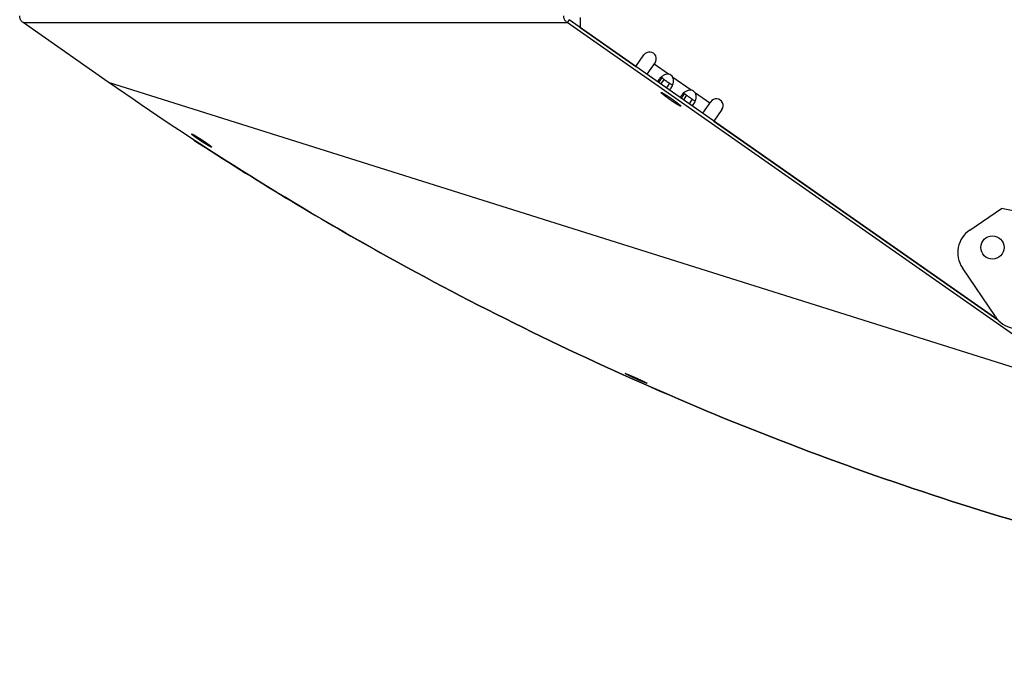
# Model space of a CAD drawing. Extents: x 7841 to 13283, y -2756 to 1975.
# Drawn here: x 12441 to 12659, y -1512 to -1372 of the extents above; entities that cross this region are included whole.
import ezdxf

# ---------------------------------------------------------------- set-up
doc = ezdxf.new("R2010")
doc.units = 0
doc.header["$LTSCALE"] = 5
doc.linetypes.add('AUSGEZOGEN', pattern=[0])
doc.layers.add('VLB', color=7, linetype='AUSGEZOGEN')

msp = doc.modelspace()

# ---------------------------------------------------------------- linework, layer by layer
at = {"layer": 'VLB'}
for p, q in [((12562.56, -1372.21), (12562.13, -1372.82)), ((12657.18, -1438.46), (12562.56, -1372.21)), ((12565.02, -1371.76), (12565.02, -1373.93)), ((12442.13, -1372.82), (12562.13, -1372.82)), ((12460.93, -1385.98), (12442.13, -1372.82)), ((12679.23, -1454.81), (12562.13, -1372.82)), ((12565.02, -1373.93), (12577.31, -1382.53)), ((12577.31, -1382.53), (12579.09, -1379.99)), ((12579.77, -1384.25), (12581.55, -1381.72)), ((12584.48, -1384.23), (12581.33, -1382.02)), ((12583.05, -1384.97), (12582.31, -1386.03)), ((12583.5, -1385.37), (12582.8, -1386.38)), ((12589.47, -1387.73), (12585.48, -1384.93)), ((12460.93, -1385.98), (12679.23, -1454.81)), ((12584.73, -1386.23), (12584.03, -1387.24)), ((12588.05, -1388.47), (12587.3, -1389.53)), ((12588.5, -1388.87), (12587.8, -1389.87)), ((12589.73, -1389.73), (12589.03, -1390.74)), ((12593.62, -1390.63), (12590.47, -1388.42)), ((12592.06, -1392.86), (12593.83, -1390.32)), ((12596.29, -1392.04), (12594.51, -1394.58)), ((12594.51, -1394.58), (12657.18, -1438.46)), ((12481.41, -1398.61), (12481.23, -1398.88)), ((12650.95, -1418.62), (12657.99, -1413.87)), ((12664.24, -1415.08), (12657.99, -1413.87)), ((12656.6, -1437.73), (12649.33, -1426.95)), ((12577.15, -1451.16), (12577.08, -1451.32))]:
    msp.add_line(p, q, dxfattribs=at)
msp.add_circle((12655.96, -1422.47), 2.55, dxfattribs=at)
for centre, radius, start, end in [((12860.64, -1292.26), 210, 310, 230), ((12860.64, -1292.26), 203, 310, 230), ((12580.32, -1380.85), 1.5, 325, 145), ((12584.1, -1385.83), 1.65, 33.3529, 76.6471), ((12589.09, -1389.33), 1.65, 33.3529, 76.6471), ((12595.06, -1391.18), 1.5, 325, 145), ((12654.3, -1423.59), 6, 124, 214), ((12661.57, -1434.37), 6, 214, 304)]:
    msp.add_arc(centre, radius, start, end, dxfattribs=at)
for points, knots in [([(12442.13, -1372.82), (12442.06, -1372.77), (12441.91, -1372.65), (12441.73, -1372.44), (12441.58, -1372.2), (12441.47, -1371.94), (12441.41, -1371.67), (12441.39, -1371.48), (12441.39, -1371.39)], [0, 0, 0, 0, 0.279333, 0.558528, 0.837595, 1.116559, 1.395436, 1.674281, 1.674281, 1.674281, 1.674281]), ([(12562.13, -1372.82), (12562.06, -1372.77), (12561.91, -1372.65), (12561.73, -1372.44), (12561.58, -1372.2), (12561.47, -1371.94), (12561.41, -1371.67), (12561.39, -1371.48), (12561.39, -1371.39)], [0, 0, 0, 0, 0.279333, 0.558528, 0.837595, 1.116559, 1.395436, 1.674281, 1.674281, 1.674281, 1.674281]), ([(12583.49, -1384.45), (12583.38, -1384.51), (12583.2, -1384.61), (12583.03, -1384.74), (12582.97, -1384.79)], [0, 0, 0, 0, 0.3709791, 0.6225501, 0.6225501, 0.6225501, 0.6225501]), ([(12583.05, -1384.97), (12583.11, -1385.04), (12583.2, -1385.13), (12583.29, -1385.21), (12583.32, -1385.23)], [0, 0, 0, 0, 0.2736748, 0.3770052, 0.3770052, 0.3770052, 0.3770052]), ([(12584.48, -1384.23), (12584.26, -1384.21), (12583.91, -1384.27), (12583.6, -1384.4), (12583.49, -1384.45)], [0, 0, 0, 0, 0.663303, 1.021276, 1.021276, 1.021276, 1.021276]), ([(12585.58, -1386.07), (12585.6, -1385.97), (12585.62, -1385.77), (12585.62, -1385.56), (12585.61, -1385.47)], [0, 0, 0, 0, 0.3118625, 0.6069264, 0.6069264, 0.6069264, 0.6069264]), ([(13260.35, -1385.98), (13240.98, -1399.54), (13200.84, -1424.7), (13137.13, -1456.12), (13070.55, -1480.9), (13001.8, -1498.79), (12931.59, -1509.6), (12860.64, -1513.21), (12789.69, -1509.6), (12719.47, -1498.79), (12650.72, -1480.9), (12584.14, -1456.12), (12520.43, -1424.7), (12480.29, -1399.54), (12460.93, -1385.98)], [0, 0, 0, 0, 70.918698, 141.837468, 212.756276, 283.675101, 354.593932, 425.512764, 496.431596, 567.350427, 638.269252, 709.18806, 780.106829, 851.025528, 851.025528, 851.025528, 851.025528]), ([(12584.63, -1387.66), (12584.64, -1387.66), (12584.79, -1387.61), (12584.96, -1387.46), (12585.09, -1387.29), (12585.12, -1387.24)], [0, 0, 0, 0, 0.0169436, 0.4789877, 0.6521821, 0.6521821, 0.6521821, 0.6521821]), ([(12584.73, -1386.23), (12584.86, -1386.32), (12585.07, -1386.45), (12585.34, -1386.55), (12585.45, -1386.54), (12585.46, -1386.54)], [0, 0, 0, 0, 0.4524913, 0.7803036, 0.7992728, 0.7992728, 0.7992728, 0.7992728]), ([(12585.12, -1387.24), (12585.22, -1387.11), (12585.34, -1386.88), (12585.43, -1386.63), (12585.46, -1386.54)], [0, 0, 0, 0, 0.4832365, 0.7838581, 0.7838581, 0.7838581, 0.7838581]), ([(12589.47, -1387.73), (12589.25, -1387.71), (12588.91, -1387.77), (12588.59, -1387.9), (12588.49, -1387.95)], [0, 0, 0, 0, 0.663303, 1.021276, 1.021276, 1.021276, 1.021276]), ([(12582.88, -1388.26), (12582.89, -1388.26), (12582.89, -1388.26), (12582.9, -1388.25), (12582.91, -1388.25), (12582.93, -1388.26), (12582.95, -1388.26), (12582.97, -1388.27), (12583, -1388.28), (12583.03, -1388.29), (12583.06, -1388.31), (12583.1, -1388.33), (12583.14, -1388.35), (12583.18, -1388.37), (12583.23, -1388.39), (12583.28, -1388.42), (12583.33, -1388.45), (12583.39, -1388.48), (12583.45, -1388.51), (12583.51, -1388.55), (12583.57, -1388.59), (12583.64, -1388.63), (12583.71, -1388.67), (12583.78, -1388.71), (12583.85, -1388.76), (12583.92, -1388.81), (12584, -1388.85), (12584.08, -1388.9), (12584.16, -1388.96), (12584.24, -1389.01), (12584.32, -1389.06), (12584.41, -1389.12), (12584.49, -1389.18), (12584.58, -1389.23), (12584.66, -1389.29), (12584.75, -1389.35), (12584.84, -1389.41), (12584.93, -1389.47), (12585.02, -1389.53), (12585.11, -1389.6), (12585.19, -1389.66), (12585.28, -1389.72), (12585.34, -1389.76), (12585.37, -1389.78)], [0, 0, 0, 0, 0.006803, 0.0164, 0.029243, 0.045849, 0.066437, 0.091097, 0.119863, 0.152733, 0.189681, 0.230669, 0.275643, 0.32454, 0.377288, 0.433807, 0.494009, 0.557798, 0.625072, 0.695722, 0.769635, 0.84669, 0.92676, 1.009716, 1.095419, 1.183731, 1.274504, 1.36759, 1.462834, 1.56008, 1.659167, 1.759931, 1.862205, 1.965821, 2.070606, 2.176387, 2.282989, 2.390235, 2.497949, 2.60595, 2.714062, 2.822103, 2.929896, 2.929896, 2.929896, 2.929896]), ([(12584.74, -1389.78), (12584.71, -1389.76), (12584.65, -1389.72), (12584.57, -1389.66), (12584.48, -1389.6), (12584.4, -1389.53), (12584.31, -1389.47), (12584.23, -1389.41), (12584.15, -1389.35), (12584.07, -1389.29), (12583.99, -1389.23), (12583.91, -1389.18), (12583.84, -1389.12), (12583.77, -1389.06), (12583.7, -1389.01), (12583.63, -1388.96), (12583.56, -1388.9), (12583.5, -1388.85), (12583.44, -1388.81), (12583.38, -1388.76), (12583.33, -1388.71), (12583.27, -1388.67), (12583.22, -1388.63), (12583.18, -1388.59), (12583.14, -1388.55), (12583.1, -1388.51), (12583.06, -1388.48), (12583.03, -1388.45), (12583, -1388.42), (12582.97, -1388.39), (12582.95, -1388.37), (12582.93, -1388.35), (12582.91, -1388.33), (12582.9, -1388.31), (12582.89, -1388.29), (12582.88, -1388.28), (12582.88, -1388.27), (12582.88, -1388.26), (12582.88, -1388.26), (12582.88, -1388.26)], [0, 0, 0, 0, 0.107366, 0.214126, 0.320105, 0.425127, 0.529017, 0.631604, 0.732718, 0.832192, 0.929862, 1.025565, 1.119144, 1.210444, 1.299316, 1.385611, 1.46919, 1.549913, 1.627649, 1.702271, 1.773657, 1.841692, 1.906264, 1.967272, 2.024617, 2.078211, 2.127971, 2.173823, 2.215702, 2.253552, 2.287331, 2.317011, 2.342583, 2.36407, 2.381549, 2.395199, 2.405445, 2.41332, 2.414143, 2.414143, 2.414143, 2.414143]), ([(12587.23, -1391.3), (12587.22, -1391.3), (12587.22, -1391.31), (12587.21, -1391.31), (12587.2, -1391.31), (12587.18, -1391.31), (12587.16, -1391.3), (12587.14, -1391.29), (12587.11, -1391.28), (12587.08, -1391.27), (12587.05, -1391.25), (12587.01, -1391.24), (12586.97, -1391.22), (12586.93, -1391.19), (12586.88, -1391.17), (12586.83, -1391.14), (12586.78, -1391.11), (12586.72, -1391.08), (12586.66, -1391.05), (12586.6, -1391.01), (12586.54, -1390.98), (12586.47, -1390.94), (12586.4, -1390.89), (12586.33, -1390.85), (12586.26, -1390.8), (12586.19, -1390.76), (12586.11, -1390.71), (12586.03, -1390.66), (12585.95, -1390.61), (12585.87, -1390.55), (12585.79, -1390.5), (12585.7, -1390.44), (12585.62, -1390.39), (12585.53, -1390.33), (12585.45, -1390.27), (12585.36, -1390.21), (12585.27, -1390.15), (12585.18, -1390.09), (12585.09, -1390.03), (12585.01, -1389.97), (12584.92, -1389.91), (12584.83, -1389.84), (12584.77, -1389.8), (12584.74, -1389.78)], [0, 0, 0, 0, 0.006803, 0.0164, 0.029243, 0.045849, 0.066437, 0.091097, 0.119863, 0.152733, 0.189681, 0.230669, 0.275643, 0.32454, 0.377288, 0.433807, 0.494009, 0.557798, 0.625072, 0.695722, 0.769635, 0.84669, 0.92676, 1.009716, 1.095419, 1.183731, 1.274504, 1.36759, 1.462834, 1.56008, 1.659167, 1.759931, 1.862205, 1.965821, 2.070606, 2.176387, 2.282989, 2.390235, 2.497949, 2.60595, 2.714062, 2.822103, 2.929896, 2.929896, 2.929896, 2.929896]), ([(12585.37, -1389.78), (12585.4, -1389.8), (12585.46, -1389.84), (12585.54, -1389.91), (12585.63, -1389.97), (12585.71, -1390.03), (12585.8, -1390.09), (12585.88, -1390.15), (12585.96, -1390.21), (12586.04, -1390.27), (12586.12, -1390.33), (12586.2, -1390.39), (12586.27, -1390.44), (12586.34, -1390.5), (12586.41, -1390.55), (12586.48, -1390.61), (12586.55, -1390.66), (12586.61, -1390.71), (12586.67, -1390.76), (12586.73, -1390.8), (12586.78, -1390.85), (12586.84, -1390.89), (12586.89, -1390.93), (12586.93, -1390.97), (12586.97, -1391.01), (12587.01, -1391.05), (12587.05, -1391.08), (12587.08, -1391.11), (12587.11, -1391.14), (12587.14, -1391.17), (12587.16, -1391.19), (12587.18, -1391.22), (12587.2, -1391.24), (12587.21, -1391.25), (12587.22, -1391.27), (12587.23, -1391.28), (12587.23, -1391.29), (12587.23, -1391.3), (12587.23, -1391.3), (12587.23, -1391.3)], [0, 0, 0, 0, 0.107366, 0.214126, 0.320105, 0.425127, 0.529017, 0.631604, 0.732718, 0.832192, 0.929862, 1.025565, 1.119144, 1.210444, 1.299316, 1.385611, 1.46919, 1.549913, 1.627649, 1.702271, 1.773657, 1.841692, 1.906264, 1.967272, 2.024617, 2.078211, 2.127971, 2.173823, 2.215702, 2.253552, 2.287331, 2.317011, 2.342583, 2.36407, 2.381549, 2.395199, 2.405445, 2.41332, 2.414143, 2.414143, 2.414143, 2.414143]), ([(12588.49, -1387.95), (12588.38, -1388.01), (12588.2, -1388.11), (12588.03, -1388.24), (12587.96, -1388.29)], [0, 0, 0, 0, 0.3709791, 0.6225501, 0.6225501, 0.6225501, 0.6225501]), ([(12588.05, -1388.47), (12588.1, -1388.54), (12588.19, -1388.63), (12588.29, -1388.71), (12588.32, -1388.73)], [0, 0, 0, 0, 0.2736748, 0.3770052, 0.3770052, 0.3770052, 0.3770052]), ([(12589.73, -1389.73), (12589.86, -1389.82), (12590.07, -1389.95), (12590.34, -1390.05), (12590.45, -1390.04), (12590.46, -1390.04)], [0, 0, 0, 0, 0.4524913, 0.7803036, 0.7992728, 0.7992728, 0.7992728, 0.7992728]), ([(12590.58, -1389.57), (12590.59, -1389.47), (12590.61, -1389.26), (12590.61, -1389.06), (12590.6, -1388.96)], [0, 0, 0, 0, 0.3118625, 0.6069264, 0.6069264, 0.6069264, 0.6069264]), ([(12589.63, -1391.16), (12589.63, -1391.16), (12589.78, -1391.11), (12589.96, -1390.95), (12590.09, -1390.79), (12590.12, -1390.74)], [0, 0, 0, 0, 0.0169436, 0.4789877, 0.6521821, 0.6521821, 0.6521821, 0.6521821]), ([(12590.12, -1390.74), (12590.21, -1390.61), (12590.34, -1390.38), (12590.43, -1390.13), (12590.46, -1390.04)], [0, 0, 0, 0, 0.4832365, 0.7838581, 0.7838581, 0.7838581, 0.7838581]), ([(12479.32, -1397.43), (12479.32, -1397.43), (12479.32, -1397.43), (12479.33, -1397.43), (12479.33, -1397.43), (12479.34, -1397.43), (12479.35, -1397.43), (12479.37, -1397.43), (12479.39, -1397.43), (12479.41, -1397.44), (12479.44, -1397.45), (12479.47, -1397.46), (12479.5, -1397.48), (12479.53, -1397.49), (12479.57, -1397.51), (12479.61, -1397.53), (12479.66, -1397.55), (12479.7, -1397.58), (12479.75, -1397.6), (12479.8, -1397.63), (12479.85, -1397.66), (12479.91, -1397.69), (12479.96, -1397.72), (12480.02, -1397.75), (12480.08, -1397.79), (12480.14, -1397.82), (12480.2, -1397.86), (12480.26, -1397.9), (12480.33, -1397.94), (12480.4, -1397.98), (12480.47, -1398.02), (12480.54, -1398.06), (12480.61, -1398.11), (12480.68, -1398.15), (12480.76, -1398.2), (12480.84, -1398.24), (12480.91, -1398.29), (12480.99, -1398.34), (12481.07, -1398.39), (12481.16, -1398.45), (12481.24, -1398.5), (12481.32, -1398.55), (12481.41, -1398.61), (12481.49, -1398.66), (12481.58, -1398.72), (12481.67, -1398.78), (12481.76, -1398.84), (12481.82, -1398.88), (12481.85, -1398.9)], [0, 0, 0, 0, 0.003382, 0.007157, 0.011522, 0.016655, 0.029603, 0.046374, 0.066904, 0.091278, 0.119815, 0.151803, 0.187033, 0.226319, 0.268526, 0.314174, 0.362437, 0.413974, 0.468037, 0.525127, 0.58447, 0.646116, 0.709878, 0.775818, 0.843758, 0.913954, 0.986355, 1.060767, 1.137258, 1.215845, 1.296477, 1.379135, 1.464026, 1.551079, 1.639261, 1.729137, 1.820415, 1.914448, 2.01129, 2.108858, 2.207295, 2.305564, 2.405693, 2.508303, 2.611775, 2.71699, 2.82449, 2.934169, 2.934169, 2.934169, 2.934169]), ([(12481.23, -1398.88), (12481.2, -1398.86), (12481.14, -1398.82), (12481.05, -1398.76), (12480.96, -1398.7), (12480.87, -1398.65), (12480.79, -1398.59), (12480.7, -1398.53), (12480.62, -1398.47), (12480.54, -1398.41), (12480.46, -1398.36), (12480.38, -1398.3), (12480.3, -1398.25), (12480.23, -1398.2), (12480.16, -1398.14), (12480.09, -1398.09), (12480.02, -1398.04), (12479.96, -1398), (12479.89, -1397.95), (12479.83, -1397.9), (12479.78, -1397.86), (12479.72, -1397.82), (12479.67, -1397.78), (12479.63, -1397.74), (12479.58, -1397.71), (12479.54, -1397.67), (12479.5, -1397.64), (12479.47, -1397.61), (12479.44, -1397.58), (12479.41, -1397.56), (12479.39, -1397.53), (12479.37, -1397.51), (12479.35, -1397.49), (12479.34, -1397.48), (12479.33, -1397.46), (12479.32, -1397.45), (12479.32, -1397.44), (12479.32, -1397.44), (12479.32, -1397.44), (12479.32, -1397.43), (12479.32, -1397.43), (12479.32, -1397.43)], [0, 0, 0, 0, 0.107729, 0.214795, 0.321023, 0.42624, 0.530364, 0.633169, 0.734483, 0.834096, 0.931871, 1.027691, 1.121365, 1.212751, 1.301658, 1.387996, 1.47162, 1.552364, 1.630081, 1.704639, 1.775964, 1.843914, 1.908371, 1.969205, 2.026368, 2.079764, 2.129288, 2.174847, 2.216392, 2.253879, 2.287264, 2.316514, 2.341618, 2.362589, 2.37949, 2.392491, 2.397658, 2.402055, 2.405851, 2.409303, 2.409366, 2.409366, 2.409366, 2.409366]), ([(12479.83, -1398.76), (12493.26, -1407.52), (12527.25, -1428.07), (12584.14, -1456.12), (12650.72, -1480.9), (12719.47, -1498.79), (12789.69, -1509.6), (12860.64, -1513.21), (12931.59, -1509.6), (13001.8, -1498.79), (13070.55, -1480.9), (13137.13, -1456.12), (13195.12, -1427.52), (13230.11, -1406.25), (13244.52, -1396.74)], [0, 0, 0, 0, 48.125344, 119.044114, 189.962921, 260.881747, 331.800577, 402.719409, 473.638241, 544.557072, 615.475897, 686.394705, 757.313475, 809.108076, 809.108076, 809.108076, 809.108076]), ([(12483.76, -1400.34), (12483.76, -1400.34), (12483.76, -1400.34), (12483.75, -1400.34), (12483.75, -1400.35), (12483.74, -1400.35), (12483.73, -1400.35), (12483.71, -1400.34), (12483.7, -1400.34), (12483.67, -1400.33), (12483.65, -1400.32), (12483.62, -1400.31), (12483.58, -1400.29), (12483.55, -1400.28), (12483.51, -1400.26), (12483.47, -1400.24), (12483.43, -1400.22), (12483.38, -1400.2), (12483.33, -1400.17), (12483.28, -1400.14), (12483.23, -1400.12), (12483.18, -1400.09), (12483.12, -1400.05), (12483.06, -1400.02), (12483, -1399.99), (12482.94, -1399.95), (12482.88, -1399.92), (12482.82, -1399.88), (12482.75, -1399.84), (12482.68, -1399.8), (12482.61, -1399.76), (12482.54, -1399.72), (12482.47, -1399.67), (12482.39, -1399.63), (12482.32, -1399.58), (12482.24, -1399.53), (12482.16, -1399.49), (12482.08, -1399.44), (12482, -1399.38), (12481.92, -1399.33), (12481.84, -1399.28), (12481.75, -1399.23), (12481.67, -1399.17), (12481.58, -1399.12), (12481.5, -1399.06), (12481.41, -1399), (12481.32, -1398.94), (12481.26, -1398.9), (12481.23, -1398.88)], [0, 0, 0, 0, 0.003203, 0.006885, 0.011161, 0.01621, 0.029006, 0.045635, 0.066033, 0.090282, 0.118678, 0.150538, 0.185657, 0.224825, 0.266933, 0.312495, 0.360696, 0.412181, 0.466217, 0.523294, 0.582648, 0.644325, 0.708138, 0.774144, 0.842162, 0.91245, 0.984961, 1.059512, 1.136141, 1.214862, 1.295626, 1.37842, 1.463431, 1.550588, 1.638903, 1.728912, 1.820326, 1.914462, 2.01137, 2.109015, 2.20752, 2.30586, 2.40604, 2.508676, 2.612167, 2.71737, 2.824832, 2.934474, 2.934474, 2.934474, 2.934474]), ([(12481.85, -1398.9), (12481.88, -1398.92), (12481.94, -1398.96), (12482.03, -1399.02), (12482.11, -1399.08), (12482.2, -1399.13), (12482.29, -1399.19), (12482.37, -1399.25), (12482.45, -1399.31), (12482.54, -1399.37), (12482.62, -1399.42), (12482.69, -1399.48), (12482.77, -1399.53), (12482.85, -1399.58), (12482.92, -1399.63), (12482.99, -1399.69), (12483.06, -1399.73), (12483.12, -1399.78), (12483.18, -1399.83), (12483.24, -1399.87), (12483.3, -1399.92), (12483.35, -1399.96), (12483.4, -1400), (12483.45, -1400.03), (12483.5, -1400.07), (12483.54, -1400.1), (12483.58, -1400.14), (12483.61, -1400.17), (12483.64, -1400.19), (12483.67, -1400.22), (12483.69, -1400.24), (12483.71, -1400.26), (12483.73, -1400.28), (12483.74, -1400.3), (12483.75, -1400.31), (12483.76, -1400.32), (12483.76, -1400.33), (12483.76, -1400.33), (12483.76, -1400.34), (12483.76, -1400.34), (12483.76, -1400.34), (12483.76, -1400.34)], [0, 0, 0, 0, 0.107652, 0.214643, 0.320801, 0.42595, 0.530012, 0.632757, 0.734009, 0.833557, 0.931265, 1.027022, 1.120637, 1.211968, 1.300824, 1.387111, 1.470684, 1.551379, 1.629052, 1.703571, 1.774861, 1.842778, 1.907207, 1.968014, 2.025154, 2.078529, 2.128034, 2.173576, 2.215103, 2.252574, 2.285943, 2.315178, 2.340266, 2.361217, 2.378088, 2.39104, 2.396169, 2.400517, 2.404247, 2.407618, 2.40777, 2.40777, 2.40777, 2.40777]), ([(12574.95, -1450.27), (12574.95, -1450.27), (12574.95, -1450.27), (12574.95, -1450.27), (12574.96, -1450.26), (12574.96, -1450.26), (12574.97, -1450.26), (12574.97, -1450.27), (12574.98, -1450.27), (12574.99, -1450.27), (12575.01, -1450.27), (12575.03, -1450.28), (12575.05, -1450.29), (12575.08, -1450.3), (12575.12, -1450.31), (12575.15, -1450.32), (12575.19, -1450.34), (12575.23, -1450.35), (12575.28, -1450.37), (12575.32, -1450.39), (12575.37, -1450.4), (12575.43, -1450.43), (12575.48, -1450.45), (12575.54, -1450.47), (12575.6, -1450.49), (12575.66, -1450.52), (12575.72, -1450.55), (12575.79, -1450.57), (12575.86, -1450.6), (12575.93, -1450.63), (12576, -1450.66), (12576.07, -1450.69), (12576.15, -1450.73), (12576.23, -1450.76), (12576.31, -1450.79), (12576.39, -1450.83), (12576.47, -1450.86), (12576.55, -1450.9), (12576.64, -1450.94), (12576.73, -1450.98), (12576.82, -1451.02), (12576.91, -1451.06), (12577, -1451.1), (12577.09, -1451.14), (12577.18, -1451.18), (12577.28, -1451.22), (12577.37, -1451.26), (12577.47, -1451.31), (12577.57, -1451.35), (12577.63, -1451.38), (12577.66, -1451.39)], [0, 0, 0, 0, 0.001241, 0.003458, 0.006433, 0.010333, 0.015239, 0.021181, 0.028167, 0.036173, 0.055181, 0.078298, 0.105632, 0.136671, 0.171341, 0.209901, 0.251537, 0.296277, 0.343592, 0.393857, 0.446716, 0.502757, 0.561423, 0.62298, 0.687017, 0.753698, 0.822815, 0.894322, 0.968102, 1.044028, 1.122177, 1.2025, 1.284942, 1.369426, 1.456151, 1.544996, 1.635036, 1.726768, 1.819989, 1.915684, 2.013823, 2.112732, 2.212475, 2.312307, 2.413719, 2.517104, 2.621228, 2.726765, 2.833685, 2.941613, 2.941613, 2.941613, 2.941613]), ([(12577.08, -1451.32), (12577.04, -1451.31), (12576.98, -1451.28), (12576.88, -1451.23), (12576.79, -1451.19), (12576.69, -1451.15), (12576.6, -1451.1), (12576.51, -1451.06), (12576.42, -1451.02), (12576.33, -1450.98), (12576.24, -1450.94), (12576.15, -1450.9), (12576.07, -1450.86), (12575.99, -1450.82), (12575.91, -1450.78), (12575.83, -1450.74), (12575.76, -1450.71), (12575.69, -1450.67), (12575.62, -1450.64), (12575.55, -1450.61), (12575.49, -1450.57), (12575.43, -1450.54), (12575.37, -1450.51), (12575.32, -1450.49), (12575.27, -1450.46), (12575.22, -1450.44), (12575.18, -1450.41), (12575.14, -1450.39), (12575.1, -1450.37), (12575.07, -1450.35), (12575.04, -1450.34), (12575.02, -1450.32), (12575, -1450.31), (12574.98, -1450.3), (12574.97, -1450.29), (12574.96, -1450.28), (12574.96, -1450.28), (12574.95, -1450.28), (12574.95, -1450.27), (12574.95, -1450.27), (12574.95, -1450.27), (12574.95, -1450.27), (12574.95, -1450.27)], [0, 0, 0, 0, 0.106635, 0.212587, 0.317686, 0.421756, 0.52472, 0.626362, 0.726519, 0.824993, 0.921637, 1.016339, 1.108906, 1.199204, 1.287052, 1.372366, 1.455014, 1.534821, 1.611633, 1.685311, 1.755781, 1.822915, 1.88661, 1.946745, 2.003259, 2.056055, 2.105026, 2.150087, 2.191173, 2.228224, 2.261183, 2.290006, 2.314659, 2.335122, 2.351392, 2.357965, 2.363509, 2.368045, 2.371616, 2.37431, 2.376339, 2.37694, 2.37694, 2.37694, 2.37694]), ([(12579.79, -1452.44), (12579.79, -1452.44), (12579.79, -1452.44), (12579.79, -1452.44), (12579.79, -1452.44), (12579.78, -1452.44), (12579.78, -1452.44), (12579.77, -1452.44), (12579.76, -1452.44), (12579.75, -1452.44), (12579.74, -1452.43), (12579.72, -1452.43), (12579.69, -1452.42), (12579.66, -1452.41), (12579.63, -1452.4), (12579.59, -1452.39), (12579.55, -1452.37), (12579.51, -1452.36), (12579.47, -1452.34), (12579.42, -1452.32), (12579.37, -1452.3), (12579.32, -1452.28), (12579.26, -1452.26), (12579.21, -1452.24), (12579.15, -1452.22), (12579.08, -1452.19), (12579.02, -1452.17), (12578.95, -1452.14), (12578.89, -1452.11), (12578.82, -1452.08), (12578.74, -1452.05), (12578.67, -1452.02), (12578.59, -1451.99), (12578.52, -1451.95), (12578.44, -1451.92), (12578.35, -1451.89), (12578.27, -1451.85), (12578.19, -1451.81), (12578.1, -1451.78), (12578.01, -1451.74), (12577.92, -1451.7), (12577.83, -1451.66), (12577.74, -1451.62), (12577.65, -1451.58), (12577.56, -1451.54), (12577.46, -1451.5), (12577.37, -1451.45), (12577.27, -1451.41), (12577.17, -1451.37), (12577.11, -1451.34), (12577.08, -1451.32)], [0, 0, 0, 0, 0.001125, 0.003263, 0.006162, 0.00999, 0.014824, 0.020695, 0.02761, 0.035546, 0.054417, 0.077394, 0.104572, 0.135465, 0.170005, 0.208426, 0.249953, 0.294603, 0.341866, 0.392095, 0.444946, 0.50099, 0.559677, 0.621273, 0.685365, 0.752118, 0.821322, 0.892935, 0.966841, 1.042924, 1.121223, 1.20169, 1.284271, 1.368896, 1.455739, 1.544681, 1.634848, 1.726704, 1.82005, 1.91583, 2.014012, 2.112969, 2.212751, 2.312626, 2.414061, 2.517443, 2.621555, 2.727028, 2.833897, 2.941807, 2.941807, 2.941807, 2.941807]), ([(12577.66, -1451.39), (12577.7, -1451.41), (12577.76, -1451.44), (12577.86, -1451.48), (12577.95, -1451.53), (12578.05, -1451.57), (12578.14, -1451.61), (12578.23, -1451.65), (12578.32, -1451.7), (12578.41, -1451.74), (12578.5, -1451.78), (12578.58, -1451.82), (12578.67, -1451.86), (12578.75, -1451.9), (12578.83, -1451.93), (12578.91, -1451.97), (12578.98, -1452.01), (12579.05, -1452.04), (12579.12, -1452.07), (12579.19, -1452.11), (12579.25, -1452.14), (12579.31, -1452.17), (12579.37, -1452.2), (12579.42, -1452.22), (12579.47, -1452.25), (12579.52, -1452.27), (12579.56, -1452.3), (12579.6, -1452.32), (12579.64, -1452.34), (12579.67, -1452.36), (12579.7, -1452.37), (12579.72, -1452.39), (12579.74, -1452.4), (12579.76, -1452.41), (12579.78, -1452.42), (12579.78, -1452.43), (12579.79, -1452.43), (12579.79, -1452.43), (12579.79, -1452.44), (12579.79, -1452.44), (12579.79, -1452.44), (12579.79, -1452.44)], [0, 0, 0, 0, 0.106554, 0.212429, 0.317452, 0.421453, 0.524351, 0.625931, 0.726026, 0.824435, 0.921013, 1.015653, 1.108165, 1.198411, 1.286214, 1.371484, 1.454089, 1.533856, 1.610636, 1.684287, 1.754734, 1.821851, 1.885533, 1.94566, 2.00217, 2.054968, 2.103946, 2.149021, 2.190125, 2.227198, 2.260186, 2.28904, 2.313726, 2.334222, 2.350523, 2.36266, 2.367203, 2.370774, 2.373454, 2.375444, 2.376094, 2.376094, 2.376094, 2.376094])]:
    msp.add_open_spline(points, degree=3, knots=knots, dxfattribs=at)
for points in [[(12582.42, -1385.35), (12582.35, -1385.44), (12582.29, -1385.55), (12582.25, -1385.66)], [(12582.61, -1385.12), (12582.54, -1385.19), (12582.47, -1385.27), (12582.42, -1385.35)], [(12582.97, -1384.79), (12582.84, -1384.89), (12582.72, -1385), (12582.61, -1385.12)], [(12583.32, -1385.23), (12583.35, -1385.26), (12583.38, -1385.28), (12583.41, -1385.3)], [(12583.41, -1385.3), (12583.44, -1385.33), (12583.47, -1385.35), (12583.5, -1385.37)], [(12583.5, -1385.37), (12583.57, -1385.42), (12583.63, -1385.47), (12583.7, -1385.52)], [(12583.7, -1385.52), (12583.77, -1385.57), (12583.84, -1385.62), (12583.9, -1385.66)], [(12585.61, -1385.47), (12585.59, -1385.28), (12585.55, -1385.09), (12585.48, -1384.93)], [(12582.25, -1385.66), (12582.22, -1385.74), (12582.21, -1385.82), (12582.2, -1385.91)], [(12582.2, -1385.91), (12582.2, -1385.93), (12582.2, -1385.94), (12582.2, -1385.96)], [(12583.9, -1385.66), (12584.04, -1385.76), (12584.18, -1385.86), (12584.33, -1385.96)], [(12584.33, -1385.96), (12584.43, -1386.03), (12584.54, -1386.1), (12584.64, -1386.17)], [(12584.64, -1386.17), (12584.67, -1386.19), (12584.7, -1386.21), (12584.73, -1386.23)], [(12585.46, -1386.54), (12585.48, -1386.5), (12585.49, -1386.46), (12585.5, -1386.42)], [(12585.5, -1386.42), (12585.54, -1386.3), (12585.56, -1386.19), (12585.58, -1386.07)], [(12587.25, -1389.16), (12587.22, -1389.24), (12587.2, -1389.32), (12587.2, -1389.41)], [(12587.2, -1389.41), (12587.2, -1389.42), (12587.2, -1389.44), (12587.2, -1389.46)], [(12587.41, -1388.85), (12587.34, -1388.94), (12587.29, -1389.05), (12587.25, -1389.16)], [(12587.6, -1388.62), (12587.53, -1388.69), (12587.47, -1388.77), (12587.41, -1388.85)], [(12587.96, -1388.29), (12587.83, -1388.39), (12587.71, -1388.5), (12587.6, -1388.62)], [(12588.32, -1388.73), (12588.35, -1388.76), (12588.37, -1388.78), (12588.4, -1388.8)], [(12588.4, -1388.8), (12588.44, -1388.82), (12588.47, -1388.85), (12588.5, -1388.87)], [(12588.5, -1388.87), (12588.56, -1388.92), (12588.63, -1388.97), (12588.7, -1389.02)], [(12588.7, -1389.02), (12588.76, -1389.07), (12588.83, -1389.11), (12588.9, -1389.16)], [(12588.9, -1389.16), (12589.04, -1389.26), (12589.18, -1389.36), (12589.32, -1389.46)], [(12589.32, -1389.46), (12589.43, -1389.53), (12589.53, -1389.6), (12589.64, -1389.67)], [(12589.64, -1389.67), (12589.67, -1389.69), (12589.7, -1389.71), (12589.73, -1389.73)], [(12590.46, -1390.04), (12590.48, -1390), (12590.49, -1389.96), (12590.5, -1389.92)], [(12590.6, -1388.96), (12590.59, -1388.78), (12590.55, -1388.59), (12590.47, -1388.42)], [(12590.5, -1389.92), (12590.53, -1389.8), (12590.56, -1389.69), (12590.58, -1389.57)]]:
    msp.add_open_spline(points, degree=3, dxfattribs=at)

doc.saveas('drawing.dxf')
